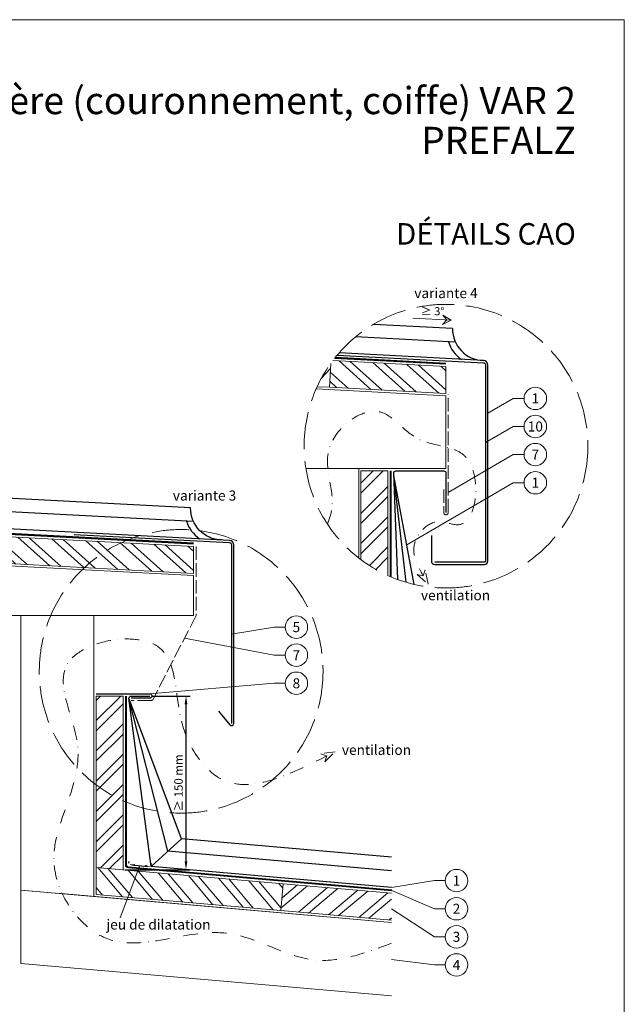
# Model space of a CAD drawing. Units: millimetres. Extents: x -10653 to 39101, y -5865 to -4395.
# Drawn here: x 13859 to 14397, y -5415 to -4539 of the extents above; entities that cross this region are included whole.
import ezdxf
from ezdxf.enums import TextEntityAlignment as Align

# ---------------------------------------------------------------- set-up
doc = ezdxf.new("R2010")
doc.units = ezdxf.units.MM
for name, pattern in [('ACAD_ISO02W100', [15, 12, -3]), ('AM_DIN_F_W050', [6.25, 4.75, -1.5]), ('GESTRICHELT', [0.75, 0.5, -0.25]), ('STRICHPUNKT', [25.4, 12.7, -6.35, 0, -6.35]), ('Trennlage', [30, 12, -18])]:
    doc.linetypes.add(name, pattern=pattern)
doc.layers.get('Defpoints').update_dxf_attribs({"lineweight": 5})
for name, color, linetype, lineweight, true_color in [('01_PREFA-Dachprodukt', 7, 'Continuous', 25, 0xe1000f), ('01_PREFA-Lochblech', 7, 'Continuous', 15, 0xff7f7f), ('02_Kantteile', 7, 'Continuous', 25, 0xff7f7f), ('04_Trennlage', 7, 'Continuous', 25, 0x505f69), ('04_Trennlage_Linie', 7, 'Continuous', 0, 0x505f69), ('06_Holz', 7, 'Continuous', 15, 0x8296a0), ('06_Holzschfraffur', 7, 'Continuous', 13, 0xdce6eb), ('08_Bemassung', 7, 'Continuous', 5, 0x505f69), ('09_Luft', 7, 'Continuous', 5, 0x8296a0), ('10_Blattrahmen', 7, 'Continuous', 20, 0x000000), ('99_Text_1_DE', 7, 'Continuous', 25, 0xe1000f), ('99_Text_3_DE', 7, 'Continuous', 5, 0x505f69)]:
    doc.layers.add(name, color=color, linetype=linetype, lineweight=lineweight, true_color=true_color)
doc.layers.add('1 Produkte PREFA', color=10, linetype='Continuous')
doc.layers.add('99_Text_2_DE', color=7, linetype='Continuous')
doc.styles.add('Arial', font='arial.ttf')
doc.styles.add('PREFA_Standard', font='arial.ttf', dxfattribs={"height": 20})
doc.styles.get("Standard").update_dxf_attribs({"font": 'arial.ttf'})
doc.dimstyles.new('ISO-25', dxfattribs={"dimtxt": 2.5, "dimasz": 2.5, "dimexe": 1.25, "dimexo": 0.625, "dimtad": 1, "dimtxsty": 'Standard', "dimcen": 2.5, "dimadec": 0, "dimazin": 0, "dimtfac": 1, "dimtmove": 0, "dimatfit": 3, "dimfxl": 1, "dimarcsym": 0})

# ---------------------------------------------------------------- blocks, each defined once
blk = doc.blocks.new('*D44')
at = {"layer": '08_Bemassung', "color": 0, "linetype": 'ByBlock', "lineweight": -2, "transparency": 16777216}
for p, q in [((13976.46, -5140.95), (14010.63, -5140.95)), ((14006.88, -5148.45), (14006.88, -5288)), ((13952.82, -5295.5), (14010.63, -5295.5))]:
    blk.add_line(p, q, dxfattribs=at)
at = {"layer": '08_Bemassung', "color": 0, "transparency": 16777216}
for points in [[(14005.63, -5148.45), (14008.13, -5148.45), (14006.88, -5140.95)], [(14005.63, -5288), (14008.13, -5288), (14006.88, -5295.5)]]:
    blk.add_solid(points, dxfattribs=at)
at = {"layer": 'Defpoints', "color": 0, "transparency": 16777216}
for p in [(13974.58, -5140.95), (13950.95, -5295.5), (14006.88, -5295.5)]:
    blk.add_point(p, dxfattribs=at)
at = {"layer": '08_Bemassung', "color": 0, "transparency": 16777216, "insert": (14001.18, -5218.22), "char_height": 7.5, "attachment_point": 5, "rotation": 90}
blk.add_mtext('≥ 150 mm', dxfattribs=at)
blk = doc.blocks.new('*D50')
at = {"layer": '08_Bemassung', "color": 0, "linetype": 'ByBlock', "lineweight": -2, "transparency": 16777216}
for p, q in [((13956.07, -5289.55), (13956.19, -5288.18)), ((13961.43, -5291.4), (13970.39, -5292.18)), ((13975.99, -5291.29), (13976.11, -5289.92))]:
    blk.add_line(p, q, dxfattribs=at)
at = {"layer": '08_Bemassung', "color": 0, "transparency": 16777216}
for points in [[(13961.51, -5290.49), (13961.35, -5292.31), (13955.95, -5290.92)], [(13970.47, -5291.27), (13970.31, -5293.1), (13975.87, -5292.66)]]:
    blk.add_solid(points, dxfattribs=at)
at = {"layer": 'Defpoints', "color": 0, "transparency": 16777216}
for p in [(13955.95, -5290.92), (13975.87, -5292.66), (13975.87, -5292.66)]:
    blk.add_point(p, dxfattribs=at)
blk = doc.blocks.new('A$C33afb37e')
at = {"layer": '10_Blattrahmen'}
blk.add_lwpolyline([(0, -1039.5), (735, -1039.5), (735, 0), (0, 0)], close=True, dxfattribs=at)

msp = doc.modelspace()

# ---------------------------------------------------------------- hatches: boundary and pattern name
at = {"layer": '06_Holzschfraffur'}
h = msp.add_hatch(dxfattribs=at)
h.set_pattern_fill('ANSI32', color=256, scale=2, angle=3, style=0)
h.set_pattern_definition([(48, (6217.82, -4978.407), (-14.15691, 12.74694), []), (48, (6226.789, -4977.937), (-14.15691, 12.74694), [])])
edge = h.paths.add_edge_path()
edge.add_arc((14238.159, -4918.593), 126.193, 144.379309, 155.195608)
edge.add_line((14123.607, -4865.652), (14134.47, -4866.222))
edge.add_line((14134.47, -4866.222), (14135.577, -4845.096))
h = msp.add_hatch(dxfattribs=at)
h.set_pattern_fill('ANSI32', color=256, scale=2, angle=273, style=0)
h.set_pattern_definition([(318, (6217.82, -4978.407), (12.74694, 14.15691), []), (318, (6218.29, -4987.375), (12.74694, 14.15691), [])])
h.paths.add_polyline_path([(14238.159, -4847.623), (14238.159, -4871.656), (14134.47, -4866.222), (14135.726, -4842.254)])
h = msp.add_hatch(dxfattribs=at)
h.set_pattern_fill('ANSI32', color=256, scale=2, angle=180, style=0)
h.set_pattern_definition([(225, (14460.156, 2665.076), (13.470384, -13.470384), []), (225, (14451.176, 2665.076), (13.470384, -13.470384), [])])
edge = h.paths.add_edge_path()
edge.add_arc((14238.159, -4918.593), 126.193, 233.182929, 245.853109)
edge.add_line((14186.536, -5033.744), (14186.536, -4940.593))
edge.add_line((14186.536, -4940.593), (14162.536, -4940.593))
edge.add_line((14162.536, -4940.593), (14162.536, -5019.617))
h = msp.add_hatch(dxfattribs=at)
h.set_pattern_fill('ANSI32', color=256, scale=2, angle=273, style=0)
h.set_pattern_definition([(318, (5932.233, -5135.318), (12.74694, 14.15691), []), (318, (5932.703, -5144.286), (12.74694, 14.15691), [])])
h.paths.add_polyline_path([(14013.656, -5007.735), (14013.656, -5031.768), (13848.882, -5023.133), (13850.138, -4999.165)])
h = msp.add_hatch(dxfattribs=at)
h.set_pattern_fill('ANSI32', color=256, scale=2, angle=180, style=0)
h.set_pattern_definition([(225, (14224.568, 2534.548), (13.470384, -13.470384), []), (225, (14215.588, 2534.548), (13.470384, -13.470384), [])])
h.paths.add_polyline_path([(13950.948, -5140.945), (13926.948, -5140.945), (13926.948, -5293.404), (13950.948, -5295.504)])
h = msp.add_hatch(dxfattribs=at)
h.set_pattern_fill('ANSI32', color=256, scale=2, angle=265, style=0)
h.set_pattern_definition([(310, (1979.2, 1251.48), (14.593147, 12.245104), []), (310, (1978.417, 1242.534), (14.593147, 12.245104), [])])
h.paths.add_polyline_path([(14093.412, -5307.967), (14091.32, -5331.876), (13926.948, -5317.495), (13926.948, -5293.404)])
h = msp.add_hatch(dxfattribs=at)
h.set_pattern_fill('ANSI32', color=256, scale=2, angle=-5, style=0)
h.set_pattern_definition([(40, (1979.2, 1251.48), (-12.245104, 14.593147), []), (40, (1988.146, 1250.698), (-12.245104, 14.593147), [])])
h.paths.add_polyline_path([(14189.744, -5340.487), (14189.744, -5316.395), (14093.412, -5307.967), (14091.32, -5331.876)])

# ---------------------------------------------------------------- linework, layer by layer
at = {"layer": '01_PREFA-Dachprodukt'}
msp.add_line((14243.929, -4813.879), (14173.556, -4810.19), dxfattribs=at)
for points in [[(14246.511, -4826.03), (14157.7, -4821.376)], [(14013.535, -4985.699), (13550.439, -4961.429)]]:
    msp.add_lwpolyline(points, dxfattribs=at)
msp.add_lwpolyline([(14038.542, -5002.03, -0.412789), (14010.954, -4973.547), (13553.071, -4949.55, -0.4378612), (13526.773, -4975.209)], format="xyb", dxfattribs=at)
for centre, radius, start, end in [((14272.035, -4814.258), 28.108, 179.225691, 268.946887), ((14268.914, -4816.591), 30, 197.689385, 235.57268), ((14035.938, -4976.259), 30, 197.689385, 235.57268)]:
    msp.add_arc(centre, radius, start, end, dxfattribs=at)
at = {"layer": '01_PREFA-Lochblech', "linetype": 'ACAD_ISO02W100'}
for points in [[(14236.159, -4957.036), (14236.159, -4977.593, 1), (14240.159, -4977.593), (14240.159, -4872.37)], [(14015.98, -5007.735), (14015.98, -5069.122), (13977.71, -5143.594, -0.3206542), (13975.817, -5144.946), (13958.071, -5144.94)]]:
    msp.add_lwpolyline(points, format="xyb", dxfattribs=at)
at = {"layer": '02_Kantteile'}
for points in [[(14141.431, -4837.547), (14271.413, -4844.359, -0.3989595), (14273.309, -4846.356), (14273.309, -5020.816, -0.4142136), (14272.309, -5021.816), (14228.132, -5021.816)], [(13907.516, -4997.166), (14045.409, -5004.392, -0.3989595), (14047.304, -5006.39), (14047.304, -5165.271)], [(13926.948, -5138.945), (13974.581, -5138.945, -1), (13974.581, -5142.945), (13958.071, -5142.94)]]:
    msp.add_lwpolyline(points, format="xyb", dxfattribs=at)
at = {"layer": '04_Trennlage', "linetype": 'Trennlage', "ltscale": 0.5, "const_width": 1, "flags": 128}
for points in [[(14238.159, -4845.119), (14139.47, -4839.947)], [(14189.036, -4940.593), (14189.036, -5034.833)]]:
    msp.add_lwpolyline(points, dxfattribs=at)
for points in [[(14013.656, -5005.232), (13560.079, -4981.461, 0.0130907), (13559.948, -4981.457)], [(13953.448, -5140.945), (13953.448, -5291.38, 0.3888787), (13955.274, -5293.372), (14189.961, -5313.905)]]:
    msp.add_lwpolyline(points, format="xyb", dxfattribs=at)
at = {"layer": '04_Trennlage_Linie', "ltscale": 5, "flags": 128}
for points in [[(14238.159, -4845.62), (14139.088, -4840.428)], [(14238.159, -4844.619), (14139.854, -4839.467)], [(14188.536, -4940.593), (14188.536, -5034.62)], [(14189.536, -4940.593), (14189.536, -5035.043)]]:
    msp.add_lwpolyline(points, dxfattribs=at)
for points in [[(14013.656, -5004.731), (13560.105, -4980.961, 0.0130907), (13559.948, -4980.957)], [(14013.656, -5005.732), (13560.052, -4981.96, 0.0130907), (13559.948, -4981.957)], [(13952.948, -5140.945), (13952.948, -5290.922, 0.3888787), (13955.686, -5293.91), (14189.918, -5314.403)], [(13953.948, -5140.945), (13953.948, -5290.922, 0.3888787), (13955.774, -5292.914), (14190.005, -5313.407)]]:
    msp.add_lwpolyline(points, format="xyb", dxfattribs=at)
at = {"layer": '06_Holz'}
for points in [[(14135.577, -4845.096), (14134.47, -4866.222), (14123.607, -4865.652)], [(14137.6, -4842.353), (14238.159, -4847.623), (14238.159, -4871.656), (14134.47, -4866.222), (14135.577, -4845.096)], [(14122.723, -4867.609), (14238.159, -4873.658), (14238.159, -4938.593), (14113.56, -4938.593)], [(14113.56, -4938.593), (14160.536, -4938.593), (14160.536, -5018.089)], [(14186.536, -5033.744), (14186.536, -4940.593), (14162.536, -4940.593), (14162.536, -5019.617)], [(13924.948, -5071.122), (13924.948, -5317.32)], [(14189.744, -5340.487), (14091.32, -5331.876), (14093.412, -5307.967), (14189.744, -5316.395)], [(14189.744, -5342.495), (13859.948, -5313.641), (13859.948, -5378.89), (14189.744, -5407.743)], [(13892.448, -5316.485), (14189.744, -5342.495)]]:
    msp.add_lwpolyline(points, dxfattribs=at)
for points in [[(14013.656, -5031.768), (13848.882, -5023.133), (13850.138, -4999.165), (14013.656, -5007.735)], [(13559.948, -5009.993), (14013.656, -5033.771), (14013.656, -5069.122), (13559.948, -5069.122)], [(13924.948, -5319.328), (13859.948, -5313.641), (13859.948, -5069.122), (13924.948, -5069.122)], [(13926.948, -5140.945), (13926.948, -5293.404), (13950.948, -5295.504), (13950.948, -5140.945)], [(14091.32, -5331.876), (13926.948, -5317.495), (13926.948, -5293.404), (14093.412, -5307.967)]]:
    msp.add_lwpolyline(points, close=True, dxfattribs=at)
at = {"layer": '08_Bemassung'}
for p, q in [((14242.859, -4806.394), (14208.742, -4804.606)), ((14297.936, -4876.091), (14275.309, -4889.287)), ((14307.642, -4876.091), (14297.936, -4876.091)), ((14297.936, -4901.091), (14273.309, -4915.454)), ((14307.642, -4901.091), (14297.936, -4901.091)), ((14297.936, -4926.091), (14240.159, -4959.787)), ((14307.642, -4926.091), (14297.936, -4926.091)), ((14297.936, -4951.091), (14203.196, -5006.344)), ((14307.642, -4951.091), (14297.936, -4951.091)), ((14085.361, -5079.597), (14047.304, -5085.83)), ((14095.068, -5079.597), (14085.361, -5079.597)), ((14085.361, -5104.597), (14005.568, -5089.383)), ((14095.068, -5104.597), (14085.361, -5104.597)), ((14085.361, -5129.597), (13974.581, -5138.945)), ((14095.068, -5129.597), (14085.361, -5129.597)), ((14227.801, -5305.202), (14189.744, -5311.435)), ((14237.507, -5305.202), (14227.801, -5305.202)), ((14227.801, -5330.202), (14189.961, -5313.905)), ((14227.801, -5355.202), (14189.744, -5330.159)), ((14237.507, -5330.202), (14227.801, -5330.202)), ((14237.507, -5355.202), (14227.801, -5355.202)), ((14227.801, -5380.202), (14189.744, -5375.244)), ((14237.507, -5380.202), (14227.801, -5380.202))]:
    msp.add_line(p, q, dxfattribs=at)
msp.add_lwpolyline([(14242.859, -4806.394), (14234.96, -4810.222), (14238.883, -4806.186), (14235.254, -4802.012)], close=True, dxfattribs=at)
msp.add_lwpolyline([(13965.91, -5291.791), (13948.287, -5338.386)], dxfattribs=at)
msp.add_lwpolyline([(13965.91, -5291.791), (13948.287, -5338.386)], dxfattribs=at)
at = {"layer": '08_Bemassung', "linetype": 'AM_DIN_F_W050', "ltscale": 7}
for centre in [(14238.159, -4918.593), (14002.571, -5118.945)]:
    msp.add_circle(centre, 126.193, dxfattribs=at)
at = {"layer": '08_Bemassung'}
for centre in [(14317.638, -4876.091), (14317.638, -4901.091), (14317.638, -4926.091), (14317.638, -4951.091), (14105.064, -5079.597), (14105.064, -5104.597), (14105.064, -5129.597), (14247.503, -5305.202), (14247.503, -5330.202), (14247.503, -5355.202), (14247.503, -5380.202)]:
    msp.add_circle(centre, 9.996, dxfattribs=at)
at = {"layer": '09_Luft', "linetype": 'GESTRICHELT', "ltscale": 20}
for points in [[(14212.593, -5032.64), (14222.222, -5041.254), (14219.542, -5028.615), (14217.953, -5033.883)], [(14130.485, -5199.521), (14139.689, -5190.454), (14126.906, -5192.332), (14132.064, -5194.25)]]:
    msp.add_lwpolyline(points, close=True, dxfattribs=at)
at = {"layer": '09_Luft', "linetype": 'STRICHPUNKT'}
msp.add_open_spline([(14132.734, -4987.95), (14134.556, -4983.17), (14141.722, -4961.319), (14118.692, -4919.202), (14179.253, -4871.164), (14210.539, -4922.064), (14272.064, -4913.783), (14265.133, -4999.952), (14226.154, -4979.834), (14203.094, -5007.417), (14213.143, -5025.316), (14217.953, -5033.883)], degree=3, knots=[61.2506325, 61.2506325, 61.2506325, 61.2506325, 76.2823374, 129.5555633, 184.1153467, 226.5728546, 274.4249153, 333.1645166, 351.8752393, 381.9365402, 409.5370092, 409.5370092, 409.5370092, 409.5370092], dxfattribs=at)
msp.add_spline([(14189.744, -5360.97), (14120.707, -5375.754), (14042.29, -5351.905), (13935.841, -5356.448), (13889.716, -5292.039), (13910.452, -5185.543), (13901.36, -5112.483), (13982.428, -5097.341), (14002.885, -5163.209), (14040.388, -5215.827), (14132.064, -5194.25)], degree=3, dxfattribs=at)
at = {"layer": '1 Produkte PREFA'}
for points in [[(14225.132, -4997.929), (14225.132, -5020.816, 0.4142136), (14228.132, -5023.816), (14272.309, -5023.816, 0.4142136), (14275.309, -5020.816), (14275.309, -4846.356, 0.3989595), (14271.518, -4842.361), (14143.07, -4835.63)], [(14195.444, -5037.337), (14191.62, -4942.674, -0.4260872), (14193.619, -4940.593), (14236.159, -4940.593, -0.4142136), (14238.159, -4942.593), (14238.159, -4977.593)], [(14035.688, -5154.431), (14045.766, -5166.55, 0.7018507), (14049.304, -5165.271), (14049.304, -5006.39, 0.3989595), (14045.513, -5002.395), (13526.773, -4975.209, 0.4296339), (13522.564, -4979.204), (13522.564, -5002.223, 0.7018507), (13526.102, -5003.502), (13536.18, -4991.383)], [(14189.744, -5311.435), (13975.872, -5292.66), (13956.11, -5142.945, -0.4142136), (13958.11, -5140.945), (13974.581, -5140.945)]]:
    msp.add_lwpolyline(points, format="xyb", dxfattribs=at)
at = {"layer": '1 Produkte PREFA', "ltscale": 5}
for points in [[(14202.831, -5039.74), (14191.698, -4944.593)], [(14209.751, -5041.547), (14191.698, -4944.593)], [(14189.744, -5296.378), (13990.866, -5278.911), (13956.11, -5142.945)], [(14189.744, -5284.332), (14002.86, -5267.912), (13956.11, -5142.945)]]:
    msp.add_lwpolyline(points, dxfattribs=at)
at = {"layer": '1 Produkte PREFA'}
msp.add_lwpolyline([(14002.86, -5267.912), (13975.872, -5292.66)], dxfattribs=at)

# ---------------------------------------------------------------- block references
at = {"xscale": 1.275133014673365, "yscale": 1.275133014673365, "zscale": 1.275133014673365}
msp.add_blockref('A$C33afb37e', (13459.552, -4539.08), dxfattribs=at)

# ---------------------------------------------------------------- texts
at = {"layer": '08_Bemassung', "style": 'PREFA_Standard'}
for s, height, p in [('≥ 3°', 7.2193, (14226.244, -4798.492)), ('1', 8.925, (14317.638, -4876.091)), ('10', 8.925, (14317.638, -4901.091)), ('7', 8.925, (14317.638, -4926.091)), ('1', 8.925, (14317.638, -4951.091)), ('5', 8.925, (14105.064, -5079.597)), ('7', 8.925, (14105.064, -5104.597)), ('8', 8.925, (14105.064, -5129.597)), ('1', 8.925, (14247.503, -5305.202)), ('2', 8.925, (14247.503, -5330.202)), ('3', 8.925, (14247.503, -5355.202)), ('4', 8.925, (14247.503, -5380.202))]:
    msp.add_text(s, height=height, dxfattribs=at).set_placement(p, align=Align.MIDDLE_CENTER)
at = {"layer": '99_Text_1_DE', "attachment_point": 6, "style": 'Arial'}
for s, insert, char_height in [('acrotère (couronnement, coiffe) VAR 2', (14353.701, -4611.017), 24.22753), ('PREFALZ', (14353.701, -4646.524), 24.2275)]:
    msp.add_mtext_dynamic_manual_height_columns(s, width=1120.23895, gutter_width=15.939, heights=[0], dxfattribs=dict(at, insert=insert, char_height=char_height))
at = {"layer": '99_Text_2_DE', "insert": (14353.701, -4729.665), "char_height": 19.127, "attachment_point": 6, "style": 'Arial'}
msp.add_mtext_dynamic_manual_height_columns('DÉTAILS CAO', width=1120.23895, gutter_width=15.939, heights=[0], dxfattribs=at)
at = {"layer": '99_Text_3_DE', "style": 'PREFA_Standard'}
for s, p in [('variante 4', (14238.159, -4782.4)), ('variante 3', (14023.38, -4962.521))]:
    msp.add_text(s, height=8.925, dxfattribs=at).set_placement(p, align=Align.MIDDLE_CENTER)
for s, p in [('ventilation', (14215.886, -5051.264)), ('ventilation', (14145.556, -5188.865)), ('jeu de dilatation', (13936.101, -5344.254))]:
    msp.add_text(s, height=8.925, dxfattribs=at).set_placement(p, align=Align.MIDDLE_LEFT)

# ---------------------------------------------------------------- dimensions: what is measured, and where the dimension line sits
at = {"layer": '08_Bemassung'}
dim = msp.add_linear_dim(base=(14006.884, -5295.504), p1=(13974.581, -5140.945), p2=(13950.948, -5295.504), angle=90, text='≥ 150 mm', dimstyle='ISO-25', override={"dimscale": 3}, dxfattribs=at)
dim.commit()
dim.dimension.update_dxf_attribs({"geometry": '*D44', "text_midpoint": (14001.179, -5218.224)})
dim = msp.add_aligned_dim(p1=(13955.948, -5290.922), p2=(13975.872, -5292.66), distance=0, text=' ', dimstyle='ISO-25', override={"dimscale": 2.2, "dimtxt": 3}, dxfattribs=at)
dim.commit()
dim.dimension.update_dxf_attribs({"geometry": '*D50', "text_midpoint": (13965.91, -5291.791)})

doc.saveas('drawing.dxf')
